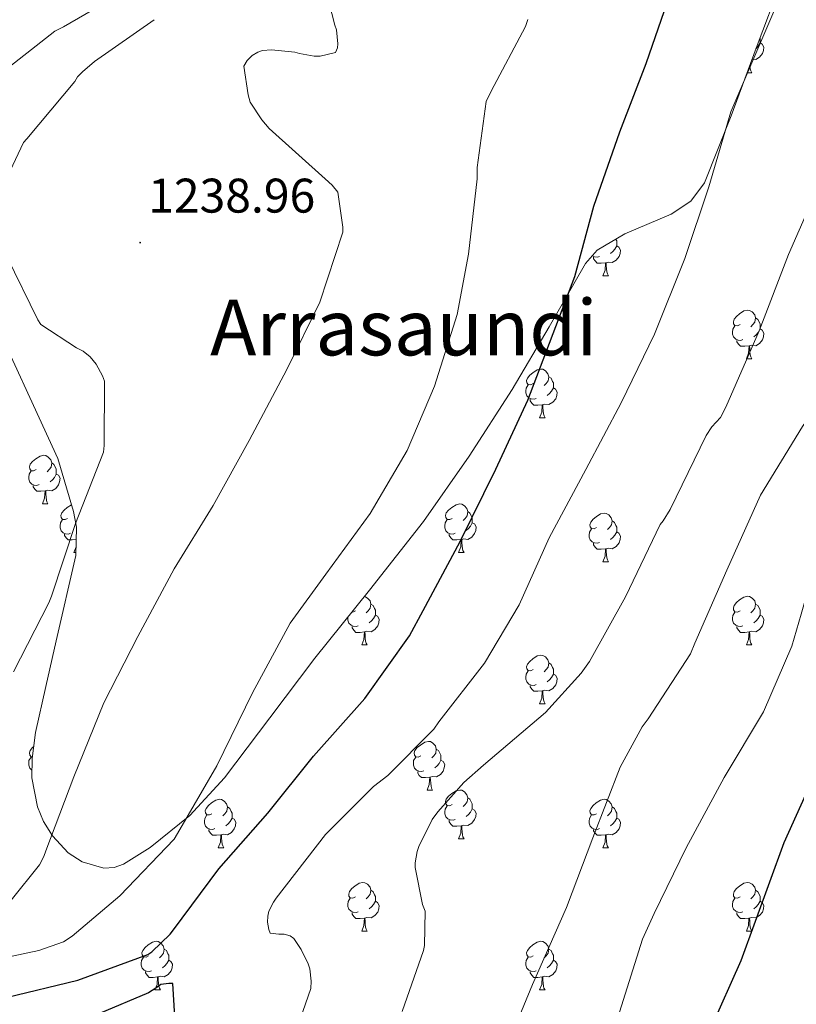
# Model space of a CAD drawing. Units: metres. Extents: x 585893 to 590386, y 4744769 to 4747796.
# Drawn here: x 588213 to 588373, y 4745976 to 4746179 of the extents above; entities that cross this region are included whole.
import ezdxf
from ezdxf.enums import TextEntityAlignment as Align

# ---------------------------------------------------------------- set-up
doc = ezdxf.new("R2010")
doc.units = ezdxf.units.M
doc.header["$MEASUREMENT"] = 0
for name, color, linetype, lineweight in [('Carátula', 7, 'Continuous', 5), ('Level 35', 92, 'Continuous', 0), ('Level 36', 19, 'Continuous', 40), ('Level 4', 36, 'Continuous', 30), ('Level 41', 19, 'Continuous', 0), ('Level 45', 19, 'Continuous', 0), ('Level 5', 36, 'Continuous', 0), ('Level 7', 19, 'Continuous', 0)]:
    doc.layers.add(name, color=color, linetype=linetype, lineweight=lineweight)
doc.styles.add('Arial', font='ARIAL.TTF', dxfattribs={"height": 0.2})

# ---------------------------------------------------------------- blocks, each defined once
blk = doc.blocks.new('5PATER')
at = {"layer": 'Carátula', "linetype": 'Continuous', "lineweight": 5}
h = blk.add_hatch(color=250, dxfattribs=at)
edge = h.paths.add_edge_path()
edge.add_ellipse((0, 0), major_axis=(-1.33, -1.34), ratio=0.999422, start_angle=0, end_angle=360)

msp = doc.modelspace()

# ---------------------------------------------------------------- linework, layer by layer
at = {"layer": 'Level 35', "color": 92, "linetype": 'Continuous', "lineweight": 0, "ltscale": 0.5}
for points in [[(588220.82, 4746088.51, 1240.72), (588224.02, 4746077.54, 1240.02), (588224.65, 4746074.29, 1239.86), (588224.52, 4746068.49, 1239.74), (588220.44, 4746050.91, 1239.7), (588218.33, 4746041.44, 1239.35), (588216.21, 4746031.97, 1238.68), (588215.49, 4746026.65, 1238.08), (588215.45, 4746022.65, 1237.55), (588216.59, 4746016.65, 1236.64), (588217.85, 4746013.65, 1236.16), (588219.67, 4746010.66, 1235.67), (588222.93, 4746007.21, 1234.96), (588225.81, 4746005.35, 1234.38), (588230.3, 4746004.03, 1233.5), (588232.42, 4746004.14, 1233.09), (588234.33, 4746004.83, 1232.72), (588239.82, 4746008.31, 1231.8), (588247.99, 4746014.87, 1230.84), (588255.19, 4746022.63, 1230.36), (588264.51, 4746035.02, 1230.43), (588273.81, 4746047.33, 1230.48), (588285.07, 4746061.36, 1229.93), (588296.21, 4746075.49, 1229.08), (588305.6, 4746088.94, 1227.8), (588314.52, 4746102.69, 1226.52), (588322.11, 4746115.66, 1225.99), (588329.62, 4746128.67, 1225.43), (588332.04, 4746131.4, 1225.15), (588337.75, 4746134.79, 1224.53), (588347.32, 4746138.87, 1223.51), (588351.35, 4746141.54, 1223.04), (588354.13, 4746145.31, 1222.68), (588359.69, 4746159.12, 1221.86), (588364.82, 4746173.09, 1221.08), (588370.09, 4746187.17, 1219.9)], [(588206.1, 4746120.35, 1244.56), (588220.82, 4746088.51, 1240.72)]]:
    msp.add_polyline3d(points, dxfattribs=at)
at = {"layer": 'Level 36', "color": 92, "linetype": 'Continuous', "lineweight": 0}
for points in [[(588365.63, 4746174.18, 0.01), (588366.08, 4746173.93, 0.01), (588366.43, 4746173.31, 0.01), (588366.32, 4746172.59, 0.01), (588366.11, 4746171.95, 0.01), (588365.52, 4746171.21, 0.01), (588364.73, 4746170.73, 0.01), (588363.99, 4746170.82, 0.01)], [(588365.62, 4746175.21, 0.01), (588365.63, 4746175.18, 0.01), (588365.63, 4746174.6, 0.01), (588365.63, 4746174.18, 0.01), (588365.26, 4746173.49, 0.01), (588364.84, 4746173.01, 0.01), (588364.77, 4746172.95, 0.01)], [(588363.51, 4746169.52, 0.01), (588363.52, 4746169.43, 0.01), (588363.59, 4746168.82, 0.01), (588363.7, 4746168.42, 0.01), (588363.92, 4746168.02, 0.01)], [(588362.96, 4746168.02, 0.01), (588363.92, 4746168.02, 0.01)], [(588335.88, 4746133.68, 0.01), (588335.89, 4746133.65, 0.01), (588336.05, 4746133.33, 0.01), (588336.05, 4746132.75, 0.01), (588336.05, 4746132.33, 0.01), (588335.68, 4746131.64, 0.01), (588335.26, 4746131.16, 0.01), (588334.78, 4746130.74, 0.01)], [(588336.05, 4746132.33, 0.01), (588336.51, 4746132.08, 0.01), (588336.85, 4746131.46, 0.01), (588336.74, 4746130.74, 0.01), (588336.53, 4746130.1, 0.01), (588335.95, 4746129.36, 0.01), (588335.15, 4746128.88, 0.01), (588334.3, 4746128.98, 0.01), (588333.87, 4746128.85, 0.01)], [(588332.5, 4746130.15, 0.01), (588332.08, 4746129.99, 0.01), (588331.49, 4746130.05, 0.01), (588331.03, 4746130.25, 0.01)], [(588333.76, 4746128.85, 0.01), (588332.87, 4746128.77, 0.01), (588332.03, 4746128.77, 0.01), (588331.6, 4746129.2, 0.01), (588331.28, 4746129.67, 0.01), (588331.28, 4746129.99, 0.01)], [(588333.22, 4746126.17, 0.01), (588333.65, 4746127.33, 0.01), (588333.76, 4746128.85, 0.01), (588333.87, 4746128.85, 0.01), (588333.91, 4746128.27, 0.01), (588333.94, 4746127.58, 0.01), (588334.01, 4746126.97, 0.01), (588334.13, 4746126.57, 0.01), (588334.34, 4746126.17, 0.01)], [(588333.22, 4746126.17, 0.01), (588334.34, 4746126.17, 0.01)], [(588361.49, 4746116.08, 0.01), (588360.96, 4746115.82, 0.01), (588360.43, 4746115.87, 0.01), (588360.17, 4746116.24, 0.01), (588360.11, 4746116.67, 0.01), (588360.27, 4746117.19, 0.01), (588360.75, 4746117.78, 0.01), (588361.39, 4746118.31, 0.01), (588362.29, 4746118.9, 0.01), (588363.03, 4746119.06, 0.01), (588363.46, 4746119, 0.01), (588363.99, 4746118.69, 0.01), (588364.52, 4746118.1, 0.01), (588364.68, 4746117.46, 0.01), (588364.57, 4746116.61, 0.01), (588364.14, 4746116.08, 0.01), (588363.72, 4746115.66, 0.01)], [(588364.68, 4746117.46, 0.01), (588365.15, 4746117.15, 0.01), (588365.47, 4746116.51, 0.01), (588365.63, 4746116.19, 0.01), (588365.63, 4746115.61, 0.01), (588365.63, 4746115.18, 0.01), (588365.26, 4746114.49, 0.01), (588364.84, 4746114.01, 0.01), (588364.36, 4746113.59, 0.01)], [(588362.08, 4746113, 0.01), (588361.65, 4746112.84, 0.01), (588361.07, 4746112.9, 0.01), (588360.59, 4746113.11, 0.01), (588360.17, 4746113.54, 0.01), (588359.95, 4746114.12, 0.01), (588359.95, 4746114.54, 0.01), (588360.01, 4746115.13, 0.01), (588360.43, 4746115.82, 0.01)], [(588365.63, 4746115.18, 0.01), (588366.08, 4746114.93, 0.01), (588366.43, 4746114.32, 0.01), (588366.32, 4746113.59, 0.01), (588366.11, 4746112.95, 0.01), (588365.52, 4746112.21, 0.01), (588364.73, 4746111.73, 0.01), (588363.88, 4746111.84, 0.01), (588363.45, 4746111.71, 0.01)], [(588363.34, 4746111.71, 0.01), (588362.45, 4746111.62, 0.01), (588361.6, 4746111.62, 0.01), (588361.18, 4746112.05, 0.01), (588360.86, 4746112.53, 0.01), (588360.86, 4746112.84, 0.01)], [(588362.79, 4746109.02, 0.01), (588363.23, 4746110.18, 0.01), (588363.34, 4746111.71, 0.01), (588363.45, 4746111.71, 0.01), (588363.48, 4746111.12, 0.01), (588363.52, 4746110.44, 0.01), (588363.59, 4746109.82, 0.01), (588363.7, 4746109.42, 0.01), (588363.92, 4746109.02, 0.01)], [(588362.79, 4746109.02, 0.01), (588363.92, 4746109.02, 0.01)], [(588318.86, 4746103.95, 0.01), (588318.33, 4746103.68, 0.01), (588317.8, 4746103.73, 0.01), (588317.53, 4746104.11, 0.01), (588317.48, 4746104.53, 0.01), (588317.64, 4746105.05, 0.01), (588318.12, 4746105.65, 0.01), (588318.75, 4746106.17, 0.01), (588319.65, 4746106.76, 0.01), (588320.4, 4746106.92, 0.01), (588320.82, 4746106.87, 0.01), (588321.35, 4746106.55, 0.01), (588321.88, 4746105.97, 0.01), (588322.04, 4746105.33, 0.01), (588321.93, 4746104.47, 0.01), (588321.51, 4746103.95, 0.01), (588321.09, 4746103.52, 0.01)], [(588322.04, 4746105.33, 0.01), (588322.52, 4746105.01, 0.01), (588322.83, 4746104.37, 0.01), (588322.99, 4746104.05, 0.01), (588322.99, 4746103.47, 0.01), (588322.99, 4746103.05, 0.01), (588322.62, 4746102.35, 0.01), (588322.2, 4746101.87, 0.01), (588321.72, 4746101.45, 0.01)], [(588319.44, 4746100.87, 0.01), (588319.02, 4746100.71, 0.01), (588318.43, 4746100.77, 0.01), (588317.96, 4746100.97, 0.01), (588317.53, 4746101.4, 0.01), (588317.32, 4746101.99, 0.01), (588317.32, 4746102.41, 0.01), (588317.37, 4746102.99, 0.01), (588317.8, 4746103.68, 0.01)], [(588322.99, 4746103.05, 0.01), (588323.45, 4746102.79, 0.01), (588323.79, 4746102.18, 0.01), (588323.68, 4746101.45, 0.01), (588323.47, 4746100.81, 0.01), (588322.89, 4746100.07, 0.01), (588322.09, 4746099.59, 0.01), (588321.24, 4746099.7, 0.01), (588320.81, 4746099.57, 0.01)], [(588320.7, 4746099.57, 0.01), (588319.81, 4746099.49, 0.01), (588318.97, 4746099.49, 0.01), (588318.54, 4746099.91, 0.01), (588318.22, 4746100.39, 0.01), (588318.22, 4746100.71, 0.01)], [(588320.16, 4746096.89, 0.01), (588320.59, 4746098.05, 0.01), (588320.7, 4746099.57, 0.01), (588320.81, 4746099.57, 0.01), (588320.85, 4746098.99, 0.01), (588320.88, 4746098.3, 0.01), (588320.95, 4746097.69, 0.01), (588321.07, 4746097.29, 0.01), (588321.28, 4746096.89, 0.01)], [(588320.16, 4746096.89, 0.01), (588321.28, 4746096.89, 0.01)], [(588216.34, 4746086.18, 0.01), (588215.81, 4746085.91, 0.01), (588215.28, 4746085.97, 0.01), (588215.02, 4746086.34, 0.01), (588214.96, 4746086.76, 0.01), (588215.12, 4746087.28, 0.01), (588215.6, 4746087.88, 0.01), (588216.24, 4746088.41, 0.01), (588217.14, 4746088.99, 0.01), (588217.88, 4746089.15, 0.01), (588218.31, 4746089.1, 0.01), (588218.84, 4746088.78, 0.01), (588219.37, 4746088.2, 0.01), (588219.53, 4746087.56, 0.01), (588219.42, 4746086.71, 0.01), (588218.99, 4746086.18, 0.01), (588218.57, 4746085.75, 0.01)], [(588219.53, 4746087.56, 0.01), (588220, 4746087.24, 0.01), (588220.32, 4746086.6, 0.01), (588220.48, 4746086.28, 0.01), (588220.48, 4746085.7, 0.01), (588220.48, 4746085.28, 0.01), (588220.11, 4746084.59, 0.01), (588219.69, 4746084.11, 0.01), (588219.21, 4746083.69, 0.01)], [(588216.93, 4746083.1, 0.01), (588216.5, 4746082.94, 0.01), (588215.92, 4746083, 0.01), (588215.44, 4746083.21, 0.01), (588215.02, 4746083.63, 0.01), (588214.8, 4746084.22, 0.01), (588214.8, 4746084.64, 0.01), (588214.86, 4746085.22, 0.01), (588215.28, 4746085.91, 0.01)], [(588220.48, 4746085.28, 0.01), (588220.93, 4746085.03, 0.01), (588221.28, 4746084.41, 0.01), (588221.17, 4746083.69, 0.01), (588220.96, 4746083.05, 0.01), (588220.37, 4746082.31, 0.01), (588219.58, 4746081.83, 0.01), (588218.73, 4746081.93, 0.01), (588218.3, 4746081.8, 0.01)], [(588218.19, 4746081.8, 0.01), (588217.3, 4746081.72, 0.01), (588216.45, 4746081.72, 0.01), (588216.03, 4746082.15, 0.01), (588215.71, 4746082.62, 0.01), (588215.71, 4746082.94, 0.01)], [(588217.64, 4746079.12, 0.01), (588218.08, 4746080.28, 0.01), (588218.19, 4746081.8, 0.01), (588218.3, 4746081.8, 0.01), (588218.33, 4746081.22, 0.01), (588218.37, 4746080.53, 0.01), (588218.44, 4746079.92, 0.01), (588218.55, 4746079.52, 0.01), (588218.77, 4746079.12, 0.01)], [(588217.64, 4746079.12, 0.01), (588218.77, 4746079.12, 0.01)], [(588222.82, 4746076.14, 0.01), (588222.29, 4746075.88, 0.01), (588221.76, 4746075.93, 0.01), (588221.49, 4746076.3, 0.01), (588221.44, 4746076.73, 0.01), (588221.6, 4746077.25, 0.01), (588222.08, 4746077.84, 0.01), (588222.71, 4746078.37, 0.01), (588223.61, 4746078.96, 0.01)], [(588302.14, 4746076.14, 0.01), (588301.61, 4746075.88, 0.01), (588301.08, 4746075.93, 0.01), (588300.82, 4746076.3, 0.01), (588300.76, 4746076.73, 0.01), (588300.92, 4746077.25, 0.01), (588301.4, 4746077.84, 0.01), (588302.04, 4746078.37, 0.01), (588302.94, 4746078.96, 0.01), (588303.68, 4746079.12, 0.01), (588304.11, 4746079.06, 0.01), (588304.64, 4746078.75, 0.01), (588305.17, 4746078.16, 0.01), (588305.33, 4746077.52, 0.01), (588305.22, 4746076.67, 0.01), (588304.79, 4746076.14, 0.01), (588304.37, 4746075.72, 0.01)], [(588223.4, 4746073.06, 0.01), (588222.98, 4746072.9, 0.01), (588222.39, 4746072.96, 0.01), (588221.92, 4746073.17, 0.01), (588221.49, 4746073.6, 0.01), (588221.28, 4746074.18, 0.01), (588221.28, 4746074.6, 0.01), (588221.33, 4746075.19, 0.01), (588221.76, 4746075.88, 0.01)], [(588302.73, 4746073.06, 0.01), (588302.3, 4746072.9, 0.01), (588301.72, 4746072.96, 0.01), (588301.24, 4746073.17, 0.01), (588300.82, 4746073.6, 0.01), (588300.6, 4746074.18, 0.01), (588300.6, 4746074.6, 0.01), (588300.66, 4746075.19, 0.01), (588301.08, 4746075.88, 0.01)], [(588305.33, 4746077.52, 0.01), (588305.8, 4746077.21, 0.01), (588306.12, 4746076.57, 0.01), (588306.28, 4746076.25, 0.01), (588306.28, 4746075.67, 0.01), (588306.28, 4746075.24, 0.01), (588305.91, 4746074.55, 0.01), (588305.49, 4746074.07, 0.01), (588305.01, 4746073.65, 0.01)], [(588331.91, 4746074.24, 0.01), (588331.39, 4746073.97, 0.01), (588330.85, 4746074.03, 0.01), (588330.59, 4746074.4, 0.01), (588330.53, 4746074.82, 0.01), (588330.69, 4746075.34, 0.01), (588331.17, 4746075.94, 0.01), (588331.81, 4746076.47, 0.01), (588332.71, 4746077.05, 0.01), (588333.45, 4746077.21, 0.01), (588333.88, 4746077.16, 0.01), (588334.41, 4746076.84, 0.01), (588334.94, 4746076.26, 0.01), (588335.1, 4746075.62, 0.01), (588334.99, 4746074.77, 0.01), (588334.57, 4746074.24, 0.01), (588334.15, 4746073.81, 0.01)], [(588306.28, 4746075.24, 0.01), (588306.73, 4746074.99, 0.01), (588307.08, 4746074.38, 0.01), (588306.97, 4746073.65, 0.01), (588306.76, 4746073.01, 0.01), (588306.17, 4746072.27, 0.01), (588305.38, 4746071.79, 0.01), (588304.53, 4746071.9, 0.01), (588304.1, 4746071.77, 0.01)], [(588332.5, 4746071.16, 0.01), (588332.07, 4746071, 0.01), (588331.49, 4746071.06, 0.01), (588331.01, 4746071.27, 0.01), (588330.59, 4746071.69, 0.01), (588330.37, 4746072.28, 0.01), (588330.37, 4746072.7, 0.01), (588330.43, 4746073.28, 0.01), (588330.85, 4746073.97, 0.01)], [(588335.1, 4746075.62, 0.01), (588335.57, 4746075.3, 0.01), (588335.89, 4746074.66, 0.01), (588336.05, 4746074.34, 0.01), (588336.05, 4746073.76, 0.01), (588336.05, 4746073.34, 0.01), (588335.68, 4746072.65, 0.01), (588335.26, 4746072.17, 0.01), (588334.78, 4746071.75, 0.01)], [(588224.59, 4746071.76, 0.01), (588223.77, 4746071.68, 0.01), (588222.93, 4746071.68, 0.01), (588222.5, 4746072.11, 0.01), (588222.18, 4746072.59, 0.01), (588222.18, 4746072.9, 0.01)], [(588303.99, 4746071.77, 0.01), (588303.1, 4746071.68, 0.01), (588302.25, 4746071.68, 0.01), (588301.83, 4746072.11, 0.01), (588301.51, 4746072.59, 0.01), (588301.51, 4746072.9, 0.01)], [(588303.44, 4746069.08, 0.01), (588303.88, 4746070.24, 0.01), (588303.99, 4746071.77, 0.01), (588304.1, 4746071.77, 0.01), (588304.13, 4746071.18, 0.01), (588304.17, 4746070.5, 0.01), (588304.24, 4746069.88, 0.01), (588304.35, 4746069.48, 0.01), (588304.57, 4746069.08, 0.01)], [(588336.05, 4746073.34, 0.01), (588336.51, 4746073.09, 0.01), (588336.85, 4746072.47, 0.01), (588336.74, 4746071.75, 0.01), (588336.53, 4746071.11, 0.01), (588335.95, 4746070.37, 0.01), (588335.15, 4746069.89, 0.01), (588334.3, 4746069.99, 0.01), (588333.87, 4746069.86, 0.01)], [(588224.12, 4746069.08, 0.01), (588224.55, 4746070.24, 0.01), (588224.57, 4746070.46, 0.01)], [(588333.76, 4746069.86, 0.01), (588332.87, 4746069.78, 0.01), (588332.03, 4746069.78, 0.01), (588331.6, 4746070.21, 0.01), (588331.28, 4746070.68, 0.01), (588331.28, 4746071, 0.01)], [(588333.21, 4746067.18, 0.01), (588333.65, 4746068.34, 0.01), (588333.76, 4746069.86, 0.01), (588333.87, 4746069.86, 0.01), (588333.91, 4746069.28, 0.01), (588333.94, 4746068.59, 0.01), (588334.01, 4746067.98, 0.01), (588334.13, 4746067.58, 0.01), (588334.34, 4746067.18, 0.01)], [(588224.12, 4746069.08, 0.01), (588224.54, 4746069.08, 0.01)], [(588303.44, 4746069.08, 0.01), (588304.57, 4746069.08, 0.01)], [(588333.21, 4746067.18, 0.01), (588334.34, 4746067.18, 0.01)], [(588284, 4746060.03, 0.01), (588284.13, 4746060.01, 0.01), (588284.66, 4746059.7, 0.01), (588285.19, 4746059.11, 0.01), (588285.35, 4746058.47, 0.01), (588285.24, 4746057.62, 0.01), (588284.81, 4746057.09, 0.01), (588284.39, 4746056.67, 0.01)], [(588361.49, 4746057.09, 0.01), (588360.96, 4746056.83, 0.01), (588360.43, 4746056.88, 0.01), (588360.17, 4746057.25, 0.01), (588360.11, 4746057.68, 0.01), (588360.27, 4746058.2, 0.01), (588360.75, 4746058.79, 0.01), (588361.39, 4746059.32, 0.01), (588362.29, 4746059.91, 0.01), (588363.03, 4746060.07, 0.01), (588363.46, 4746060.01, 0.01), (588363.99, 4746059.7, 0.01), (588364.52, 4746059.11, 0.01), (588364.68, 4746058.47, 0.01), (588364.57, 4746057.62, 0.01), (588364.14, 4746057.09, 0.01), (588363.72, 4746056.67, 0.01)], [(588285.35, 4746058.47, 0.01), (588285.83, 4746058.16, 0.01), (588286.14, 4746057.52, 0.01), (588286.3, 4746057.2, 0.01), (588286.3, 4746056.62, 0.01), (588286.3, 4746056.19, 0.01), (588285.93, 4746055.5, 0.01), (588285.51, 4746055.02, 0.01), (588285.03, 4746054.6, 0.01)], [(588364.68, 4746058.47, 0.01), (588365.15, 4746058.16, 0.01), (588365.47, 4746057.52, 0.01), (588365.63, 4746057.2, 0.01), (588365.63, 4746056.62, 0.01), (588365.63, 4746056.19, 0.01), (588365.26, 4746055.5, 0.01), (588364.84, 4746055.02, 0.01), (588364.36, 4746054.6, 0.01)], [(588282.75, 4746054.01, 0.01), (588282.33, 4746053.85, 0.01), (588281.74, 4746053.91, 0.01), (588281.27, 4746054.12, 0.01), (588280.84, 4746054.55, 0.01), (588280.63, 4746055.13, 0.01), (588280.63, 4746055.55, 0.01), (588280.65, 4746055.86, 0.01)], [(588282.17, 4746057.09, 0.01), (588281.63, 4746056.83, 0.01), (588281.45, 4746056.85, 0.01)], [(588286.3, 4746056.19, 0.01), (588286.75, 4746055.94, 0.01), (588287.1, 4746055.33, 0.01), (588286.99, 4746054.6, 0.01), (588286.78, 4746053.96, 0.01), (588286.19, 4746053.22, 0.01), (588285.4, 4746052.74, 0.01), (588284.55, 4746052.85, 0.01), (588284.12, 4746052.72, 0.01)], [(588362.08, 4746054.01, 0.01), (588361.65, 4746053.85, 0.01), (588361.07, 4746053.91, 0.01), (588360.59, 4746054.12, 0.01), (588360.17, 4746054.55, 0.01), (588359.95, 4746055.13, 0.01), (588359.95, 4746055.55, 0.01), (588360.01, 4746056.14, 0.01), (588360.43, 4746056.83, 0.01)], [(588365.63, 4746056.19, 0.01), (588366.08, 4746055.94, 0.01), (588366.43, 4746055.33, 0.01), (588366.32, 4746054.6, 0.01), (588366.11, 4746053.96, 0.01), (588365.52, 4746053.22, 0.01), (588364.73, 4746052.74, 0.01), (588363.88, 4746052.85, 0.01), (588363.45, 4746052.72, 0.01)], [(588284.01, 4746052.72, 0.01), (588283.12, 4746052.63, 0.01), (588282.27, 4746052.63, 0.01), (588281.85, 4746053.06, 0.01), (588281.53, 4746053.54, 0.01), (588281.53, 4746053.85, 0.01)], [(588363.34, 4746052.72, 0.01), (588362.45, 4746052.63, 0.01), (588361.6, 4746052.63, 0.01), (588361.18, 4746053.06, 0.01), (588360.86, 4746053.54, 0.01), (588360.86, 4746053.85, 0.01)], [(588283.47, 4746050.03, 0.01), (588283.9, 4746051.19, 0.01), (588284.01, 4746052.72, 0.01), (588284.12, 4746052.72, 0.01), (588284.15, 4746052.13, 0.01), (588284.19, 4746051.45, 0.01), (588284.26, 4746050.83, 0.01), (588284.37, 4746050.43, 0.01), (588284.59, 4746050.03, 0.01)], [(588362.79, 4746050.03, 0.01), (588363.23, 4746051.19, 0.01), (588363.34, 4746052.72, 0.01), (588363.45, 4746052.72, 0.01), (588363.48, 4746052.13, 0.01), (588363.52, 4746051.45, 0.01), (588363.59, 4746050.83, 0.01), (588363.7, 4746050.43, 0.01), (588363.92, 4746050.03, 0.01)], [(588283.47, 4746050.03, 0.01), (588284.59, 4746050.03, 0.01)], [(588362.79, 4746050.03, 0.01), (588363.92, 4746050.03, 0.01)], [(588318.85, 4746044.95, 0.01), (588318.33, 4746044.69, 0.01), (588317.79, 4746044.74, 0.01), (588317.53, 4746045.11, 0.01), (588317.47, 4746045.54, 0.01), (588317.63, 4746046.06, 0.01), (588318.11, 4746046.65, 0.01), (588318.75, 4746047.18, 0.01), (588319.65, 4746047.77, 0.01), (588320.39, 4746047.93, 0.01), (588320.82, 4746047.87, 0.01), (588321.35, 4746047.56, 0.01), (588321.88, 4746046.97, 0.01), (588322.04, 4746046.33, 0.01), (588321.93, 4746045.48, 0.01), (588321.51, 4746044.95, 0.01), (588321.09, 4746044.53, 0.01)], [(588322.04, 4746046.33, 0.01), (588322.51, 4746046.02, 0.01), (588322.83, 4746045.38, 0.01), (588322.99, 4746045.06, 0.01), (588322.99, 4746044.48, 0.01), (588322.99, 4746044.05, 0.01), (588322.62, 4746043.36, 0.01), (588322.2, 4746042.88, 0.01), (588321.72, 4746042.46, 0.01)], [(588319.44, 4746041.87, 0.01), (588319.01, 4746041.71, 0.01), (588318.43, 4746041.77, 0.01), (588317.95, 4746041.98, 0.01), (588317.53, 4746042.41, 0.01), (588317.31, 4746042.99, 0.01), (588317.31, 4746043.41, 0.01), (588317.37, 4746044, 0.01), (588317.79, 4746044.69, 0.01)], [(588322.99, 4746044.05, 0.01), (588323.45, 4746043.8, 0.01), (588323.79, 4746043.19, 0.01), (588323.68, 4746042.46, 0.01), (588323.47, 4746041.82, 0.01), (588322.89, 4746041.08, 0.01), (588322.09, 4746040.6, 0.01), (588321.24, 4746040.71, 0.01), (588320.81, 4746040.58, 0.01)], [(588320.7, 4746040.58, 0.01), (588319.81, 4746040.49, 0.01), (588318.97, 4746040.49, 0.01), (588318.54, 4746040.92, 0.01), (588318.22, 4746041.4, 0.01), (588318.22, 4746041.71, 0.01)], [(588320.15, 4746037.89, 0.01), (588320.59, 4746039.05, 0.01), (588320.7, 4746040.58, 0.01), (588320.81, 4746040.58, 0.01), (588320.85, 4746039.99, 0.01), (588320.88, 4746039.31, 0.01), (588320.95, 4746038.69, 0.01), (588321.07, 4746038.29, 0.01), (588321.28, 4746037.89, 0.01)], [(588320.15, 4746037.89, 0.01), (588321.28, 4746037.89, 0.01)], [(588295.67, 4746027.19, 0.01), (588295.14, 4746026.92, 0.01), (588294.61, 4746026.97, 0.01), (588294.34, 4746027.35, 0.01), (588294.29, 4746027.77, 0.01), (588294.45, 4746028.29, 0.01), (588294.93, 4746028.89, 0.01), (588295.56, 4746029.41, 0.01), (588296.46, 4746030, 0.01), (588297.21, 4746030.16, 0.01), (588297.63, 4746030.11, 0.01), (588298.16, 4746029.79, 0.01), (588298.69, 4746029.21, 0.01), (588298.85, 4746028.57, 0.01), (588298.74, 4746027.71, 0.01), (588298.32, 4746027.19, 0.01), (588297.9, 4746026.76, 0.01)], [(588215.53, 4746026.95, 0.01), (588215.28, 4746026.98, 0.01), (588215.01, 4746027.35, 0.01), (588214.96, 4746027.77, 0.01), (588215.12, 4746028.29, 0.01), (588215.6, 4746028.89, 0.01), (588215.82, 4746029.07, 0.01)], [(588298.85, 4746028.57, 0.01), (588299.33, 4746028.25, 0.01), (588299.64, 4746027.61, 0.01), (588299.8, 4746027.29, 0.01), (588299.8, 4746026.71, 0.01), (588299.8, 4746026.29, 0.01), (588299.43, 4746025.59, 0.01), (588299.01, 4746025.11, 0.01), (588298.53, 4746024.69, 0.01)], [(588215.47, 4746024.2, 0.01), (588215.44, 4746024.22, 0.01), (588215.01, 4746024.64, 0.01), (588214.8, 4746025.23, 0.01), (588214.8, 4746025.65, 0.01), (588214.85, 4746026.23, 0.01), (588215.28, 4746026.92, 0.01)], [(588296.25, 4746024.11, 0.01), (588295.83, 4746023.95, 0.01), (588295.24, 4746024.01, 0.01), (588294.77, 4746024.21, 0.01), (588294.34, 4746024.64, 0.01), (588294.13, 4746025.23, 0.01), (588294.13, 4746025.65, 0.01), (588294.18, 4746026.23, 0.01), (588294.61, 4746026.92, 0.01)], [(588299.8, 4746026.29, 0.01), (588300.26, 4746026.03, 0.01), (588300.6, 4746025.42, 0.01), (588300.49, 4746024.69, 0.01), (588300.28, 4746024.05, 0.01), (588299.7, 4746023.31, 0.01), (588298.9, 4746022.83, 0.01), (588298.05, 4746022.94, 0.01), (588297.62, 4746022.81, 0.01)], [(588297.51, 4746022.81, 0.01), (588296.62, 4746022.73, 0.01), (588295.78, 4746022.73, 0.01), (588295.35, 4746023.15, 0.01), (588295.03, 4746023.63, 0.01), (588295.03, 4746023.95, 0.01)], [(588296.97, 4746020.13, 0.01), (588297.4, 4746021.29, 0.01), (588297.51, 4746022.81, 0.01), (588297.62, 4746022.81, 0.01), (588297.66, 4746022.23, 0.01), (588297.69, 4746021.54, 0.01), (588297.76, 4746020.93, 0.01), (588297.88, 4746020.53, 0.01), (588298.09, 4746020.13, 0.01)], [(588296.97, 4746020.13, 0.01), (588298.09, 4746020.13, 0.01)], [(588302.14, 4746017.15, 0.01), (588301.61, 4746016.89, 0.01), (588301.08, 4746016.94, 0.01), (588300.82, 4746017.31, 0.01), (588300.76, 4746017.73, 0.01), (588300.92, 4746018.25, 0.01), (588301.4, 4746018.85, 0.01), (588302.04, 4746019.38, 0.01), (588302.94, 4746019.97, 0.01), (588303.68, 4746020.13, 0.01), (588304.11, 4746020.07, 0.01), (588304.64, 4746019.75, 0.01), (588305.17, 4746019.17, 0.01), (588305.33, 4746018.53, 0.01), (588305.22, 4746017.68, 0.01), (588304.79, 4746017.15, 0.01), (588304.37, 4746016.73, 0.01)], [(588252.59, 4746015.25, 0.01), (588252.06, 4746014.98, 0.01), (588251.53, 4746015.04, 0.01), (588251.26, 4746015.41, 0.01), (588251.21, 4746015.83, 0.01), (588251.37, 4746016.35, 0.01), (588251.85, 4746016.95, 0.01), (588252.48, 4746017.48, 0.01), (588253.38, 4746018.06, 0.01), (588254.13, 4746018.22, 0.01), (588254.55, 4746018.17, 0.01), (588255.08, 4746017.85, 0.01), (588255.61, 4746017.27, 0.01), (588255.77, 4746016.63, 0.01), (588255.66, 4746015.78, 0.01), (588255.24, 4746015.25, 0.01), (588254.82, 4746014.82, 0.01)], [(588305.33, 4746018.53, 0.01), (588305.8, 4746018.21, 0.01), (588306.12, 4746017.57, 0.01), (588306.28, 4746017.25, 0.01), (588306.28, 4746016.67, 0.01), (588306.28, 4746016.25, 0.01), (588305.91, 4746015.56, 0.01), (588305.49, 4746015.08, 0.01), (588305.01, 4746014.66, 0.01)], [(588331.91, 4746015.25, 0.01), (588331.38, 4746014.98, 0.01), (588330.85, 4746015.03, 0.01), (588330.59, 4746015.41, 0.01), (588330.53, 4746015.83, 0.01), (588330.69, 4746016.35, 0.01), (588331.17, 4746016.95, 0.01), (588331.81, 4746017.47, 0.01), (588332.71, 4746018.06, 0.01), (588333.45, 4746018.22, 0.01), (588333.88, 4746018.17, 0.01), (588334.41, 4746017.85, 0.01), (588334.94, 4746017.27, 0.01), (588335.1, 4746016.63, 0.01), (588334.99, 4746015.77, 0.01), (588334.56, 4746015.25, 0.01), (588334.14, 4746014.82, 0.01)], [(588253.17, 4746012.17, 0.01), (588252.75, 4746012.01, 0.01), (588252.16, 4746012.07, 0.01), (588251.69, 4746012.28, 0.01), (588251.26, 4746012.7, 0.01), (588251.05, 4746013.29, 0.01), (588251.05, 4746013.71, 0.01), (588251.1, 4746014.29, 0.01), (588251.53, 4746014.98, 0.01)], [(588255.77, 4746016.63, 0.01), (588256.25, 4746016.31, 0.01), (588256.56, 4746015.67, 0.01), (588256.72, 4746015.35, 0.01), (588256.72, 4746014.77, 0.01), (588256.72, 4746014.35, 0.01), (588256.35, 4746013.66, 0.01), (588255.93, 4746013.18, 0.01), (588255.45, 4746012.76, 0.01)], [(588302.73, 4746014.07, 0.01), (588302.3, 4746013.91, 0.01), (588301.72, 4746013.97, 0.01), (588301.24, 4746014.18, 0.01), (588300.82, 4746014.61, 0.01), (588300.6, 4746015.19, 0.01), (588300.6, 4746015.61, 0.01), (588300.66, 4746016.19, 0.01), (588301.08, 4746016.89, 0.01)], [(588306.28, 4746016.25, 0.01), (588306.73, 4746016, 0.01), (588307.08, 4746015.39, 0.01), (588306.97, 4746014.66, 0.01), (588306.76, 4746014.02, 0.01), (588306.17, 4746013.28, 0.01), (588305.38, 4746012.8, 0.01), (588304.53, 4746012.91, 0.01), (588304.1, 4746012.77, 0.01)], [(588332.5, 4746012.17, 0.01), (588332.07, 4746012.01, 0.01), (588331.49, 4746012.07, 0.01), (588331.01, 4746012.27, 0.01), (588330.59, 4746012.7, 0.01), (588330.37, 4746013.29, 0.01), (588330.37, 4746013.71, 0.01), (588330.43, 4746014.29, 0.01), (588330.85, 4746014.98, 0.01)], [(588335.1, 4746016.63, 0.01), (588335.57, 4746016.31, 0.01), (588335.89, 4746015.67, 0.01), (588336.05, 4746015.35, 0.01), (588336.05, 4746014.77, 0.01), (588336.05, 4746014.35, 0.01), (588335.68, 4746013.65, 0.01), (588335.26, 4746013.17, 0.01), (588334.78, 4746012.75, 0.01)], [(588256.72, 4746014.35, 0.01), (588257.18, 4746014.1, 0.01), (588257.52, 4746013.48, 0.01), (588257.41, 4746012.76, 0.01), (588257.2, 4746012.12, 0.01), (588256.62, 4746011.38, 0.01), (588255.82, 4746010.9, 0.01), (588254.97, 4746011, 0.01), (588254.54, 4746010.87, 0.01)], [(588303.99, 4746012.77, 0.01), (588303.1, 4746012.69, 0.01), (588302.25, 4746012.69, 0.01), (588301.83, 4746013.12, 0.01), (588301.51, 4746013.59, 0.01), (588301.51, 4746013.91, 0.01)], [(588336.05, 4746014.35, 0.01), (588336.5, 4746014.09, 0.01), (588336.85, 4746013.48, 0.01), (588336.74, 4746012.75, 0.01), (588336.53, 4746012.11, 0.01), (588335.94, 4746011.37, 0.01), (588335.15, 4746010.89, 0.01), (588334.3, 4746011, 0.01), (588333.87, 4746010.87, 0.01)], [(588254.43, 4746010.87, 0.01), (588253.54, 4746010.79, 0.01), (588252.7, 4746010.79, 0.01), (588252.27, 4746011.22, 0.01), (588251.95, 4746011.69, 0.01), (588251.95, 4746012.01, 0.01)], [(588253.89, 4746008.19, 0.01), (588254.32, 4746009.35, 0.01), (588254.43, 4746010.87, 0.01), (588254.54, 4746010.87, 0.01), (588254.58, 4746010.29, 0.01), (588254.61, 4746009.6, 0.01), (588254.68, 4746008.99, 0.01), (588254.8, 4746008.59, 0.01), (588255.01, 4746008.19, 0.01)], [(588303.44, 4746010.09, 0.01), (588303.88, 4746011.25, 0.01), (588303.99, 4746012.77, 0.01), (588304.1, 4746012.77, 0.01), (588304.13, 4746012.19, 0.01), (588304.17, 4746011.51, 0.01), (588304.24, 4746010.89, 0.01), (588304.35, 4746010.49, 0.01), (588304.57, 4746010.09, 0.01)], [(588333.76, 4746010.87, 0.01), (588332.87, 4746010.79, 0.01), (588332.02, 4746010.79, 0.01), (588331.6, 4746011.21, 0.01), (588331.28, 4746011.69, 0.01), (588331.28, 4746012.01, 0.01)], [(588333.21, 4746008.19, 0.01), (588333.65, 4746009.35, 0.01), (588333.76, 4746010.87, 0.01), (588333.87, 4746010.87, 0.01), (588333.9, 4746010.29, 0.01), (588333.94, 4746009.6, 0.01), (588334.01, 4746008.99, 0.01), (588334.12, 4746008.59, 0.01), (588334.34, 4746008.19, 0.01)], [(588303.44, 4746010.09, 0.01), (588304.57, 4746010.09, 0.01)], [(588253.89, 4746008.19, 0.01), (588255.01, 4746008.19, 0.01)], [(588333.21, 4746008.19, 0.01), (588334.34, 4746008.19, 0.01)], [(588282.16, 4745998.1, 0.01), (588281.63, 4745997.84, 0.01), (588281.1, 4745997.89, 0.01), (588280.84, 4745998.26, 0.01), (588280.78, 4745998.69, 0.01), (588280.94, 4745999.21, 0.01), (588281.42, 4745999.8, 0.01), (588282.06, 4746000.33, 0.01), (588282.96, 4746000.92, 0.01), (588283.7, 4746001.08, 0.01), (588284.13, 4746001.02, 0.01), (588284.66, 4746000.71, 0.01), (588285.19, 4746000.12, 0.01), (588285.35, 4745999.48, 0.01), (588285.24, 4745998.63, 0.01), (588284.81, 4745998.1, 0.01), (588284.39, 4745997.68, 0.01)], [(588361.49, 4745998.1, 0.01), (588360.96, 4745997.84, 0.01), (588360.43, 4745997.89, 0.01), (588360.17, 4745998.26, 0.01), (588360.11, 4745998.69, 0.01), (588360.27, 4745999.21, 0.01), (588360.75, 4745999.8, 0.01), (588361.39, 4746000.33, 0.01), (588362.29, 4746000.92, 0.01), (588363.03, 4746001.08, 0.01), (588363.45, 4746001.02, 0.01), (588363.99, 4746000.71, 0.01), (588364.51, 4746000.12, 0.01), (588364.67, 4745999.48, 0.01), (588364.57, 4745998.63, 0.01), (588364.14, 4745998.1, 0.01), (588363.72, 4745997.68, 0.01)], [(588285.35, 4745999.48, 0.01), (588285.82, 4745999.17, 0.01), (588286.14, 4745998.53, 0.01), (588286.3, 4745998.21, 0.01), (588286.3, 4745997.63, 0.01), (588286.3, 4745997.2, 0.01), (588285.93, 4745996.51, 0.01), (588285.51, 4745996.03, 0.01), (588285.03, 4745995.61, 0.01)], [(588364.67, 4745999.48, 0.01), (588365.15, 4745999.17, 0.01), (588365.47, 4745998.53, 0.01), (588365.63, 4745998.21, 0.01), (588365.63, 4745997.63, 0.01), (588365.63, 4745997.2, 0.01), (588365.25, 4745996.51, 0.01), (588364.83, 4745996.03, 0.01), (588364.35, 4745995.61, 0.01)], [(588282.75, 4745995.02, 0.01), (588282.32, 4745994.86, 0.01), (588281.74, 4745994.92, 0.01), (588281.26, 4745995.13, 0.01), (588280.84, 4745995.56, 0.01), (588280.62, 4745996.14, 0.01), (588280.62, 4745996.56, 0.01), (588280.68, 4745997.15, 0.01), (588281.1, 4745997.84, 0.01)], [(588286.3, 4745997.2, 0.01), (588286.75, 4745996.95, 0.01), (588287.1, 4745996.34, 0.01), (588286.99, 4745995.61, 0.01), (588286.78, 4745994.97, 0.01), (588286.19, 4745994.23, 0.01), (588285.4, 4745993.75, 0.01), (588284.55, 4745993.86, 0.01), (588284.12, 4745993.73, 0.01)], [(588362.07, 4745995.02, 0.01), (588361.65, 4745994.86, 0.01), (588361.07, 4745994.92, 0.01), (588360.59, 4745995.13, 0.01), (588360.17, 4745995.56, 0.01), (588359.95, 4745996.14, 0.01), (588359.95, 4745996.56, 0.01), (588360.01, 4745997.15, 0.01), (588360.43, 4745997.84, 0.01)], [(588365.63, 4745997.2, 0.01), (588366.08, 4745996.95, 0.01), (588366.43, 4745996.34, 0.01), (588366.31, 4745995.61, 0.01), (588366.11, 4745994.97, 0.01), (588365.52, 4745994.23, 0.01), (588364.73, 4745993.75, 0.01), (588363.87, 4745993.86, 0.01), (588363.45, 4745993.73, 0.01)], [(588284.01, 4745993.73, 0.01), (588283.12, 4745993.64, 0.01), (588282.27, 4745993.64, 0.01), (588281.85, 4745994.07, 0.01), (588281.53, 4745994.55, 0.01), (588281.53, 4745994.86, 0.01)], [(588363.33, 4745993.73, 0.01), (588362.45, 4745993.64, 0.01), (588361.6, 4745993.64, 0.01), (588361.17, 4745994.07, 0.01), (588360.85, 4745994.55, 0.01), (588360.85, 4745994.86, 0.01)], [(588283.46, 4745991.04, 0.01), (588283.9, 4745992.2, 0.01), (588284.01, 4745993.73, 0.01), (588284.12, 4745993.73, 0.01), (588284.15, 4745993.14, 0.01), (588284.19, 4745992.46, 0.01), (588284.26, 4745991.84, 0.01), (588284.37, 4745991.44, 0.01), (588284.59, 4745991.04, 0.01)], [(588362.79, 4745991.04, 0.01), (588363.23, 4745992.2, 0.01), (588363.33, 4745993.73, 0.01), (588363.45, 4745993.73, 0.01), (588363.48, 4745993.14, 0.01), (588363.51, 4745992.46, 0.01), (588363.59, 4745991.84, 0.01), (588363.7, 4745991.44, 0.01), (588363.91, 4745991.04, 0.01)], [(588283.46, 4745991.04, 0.01), (588284.59, 4745991.04, 0.01)], [(588362.79, 4745991.04, 0.01), (588363.91, 4745991.04, 0.01)], [(588239.53, 4745985.96, 0.01), (588239, 4745985.7, 0.01), (588238.47, 4745985.75, 0.01), (588238.2, 4745986.12, 0.01), (588238.15, 4745986.55, 0.01), (588238.31, 4745987.07, 0.01), (588238.79, 4745987.66, 0.01), (588239.42, 4745988.19, 0.01), (588240.32, 4745988.78, 0.01), (588241.07, 4745988.94, 0.01), (588241.49, 4745988.88, 0.01), (588242.02, 4745988.57, 0.01), (588242.55, 4745987.98, 0.01), (588242.71, 4745987.34, 0.01), (588242.6, 4745986.49, 0.01), (588242.18, 4745985.96, 0.01), (588241.76, 4745985.54, 0.01)], [(588318.85, 4745985.96, 0.01), (588318.32, 4745985.7, 0.01), (588317.79, 4745985.75, 0.01), (588317.53, 4745986.12, 0.01), (588317.47, 4745986.55, 0.01), (588317.63, 4745987.07, 0.01), (588318.11, 4745987.66, 0.01), (588318.75, 4745988.19, 0.01), (588319.65, 4745988.78, 0.01), (588320.39, 4745988.94, 0.01), (588320.82, 4745988.88, 0.01), (588321.35, 4745988.57, 0.01), (588321.88, 4745987.98, 0.01), (588322.04, 4745987.34, 0.01), (588321.93, 4745986.49, 0.01), (588321.5, 4745985.96, 0.01), (588321.08, 4745985.54, 0.01)], [(588242.71, 4745987.34, 0.01), (588243.19, 4745987.03, 0.01), (588243.5, 4745986.39, 0.01), (588243.66, 4745986.07, 0.01), (588243.66, 4745985.49, 0.01), (588243.66, 4745985.06, 0.01), (588243.29, 4745984.37, 0.01), (588242.87, 4745983.89, 0.01), (588242.39, 4745983.47, 0.01)], [(588322.04, 4745987.34, 0.01), (588322.51, 4745987.03, 0.01), (588322.83, 4745986.39, 0.01), (588322.99, 4745986.07, 0.01), (588322.99, 4745985.49, 0.01), (588322.99, 4745985.06, 0.01), (588322.62, 4745984.37, 0.01), (588322.2, 4745983.89, 0.01), (588321.72, 4745983.47, 0.01)], [(588240.11, 4745982.88, 0.01), (588239.69, 4745982.72, 0.01), (588239.1, 4745982.78, 0.01), (588238.63, 4745982.99, 0.01), (588238.2, 4745983.42, 0.01), (588237.99, 4745984, 0.01), (588237.99, 4745984.42, 0.01), (588238.04, 4745985.01, 0.01), (588238.47, 4745985.7, 0.01)], [(588243.66, 4745985.06, 0.01), (588244.12, 4745984.81, 0.01), (588244.46, 4745984.2, 0.01), (588244.35, 4745983.47, 0.01), (588244.14, 4745982.83, 0.01), (588243.56, 4745982.09, 0.01), (588242.76, 4745981.61, 0.01), (588241.91, 4745981.72, 0.01), (588241.48, 4745981.59, 0.01)], [(588319.44, 4745982.88, 0.01), (588319.01, 4745982.72, 0.01), (588318.43, 4745982.78, 0.01), (588317.95, 4745982.99, 0.01), (588317.53, 4745983.42, 0.01), (588317.31, 4745984, 0.01), (588317.31, 4745984.42, 0.01), (588317.37, 4745985.01, 0.01), (588317.79, 4745985.7, 0.01)], [(588322.99, 4745985.06, 0.01), (588323.44, 4745984.81, 0.01), (588323.79, 4745984.2, 0.01), (588323.68, 4745983.47, 0.01), (588323.47, 4745982.83, 0.01), (588322.88, 4745982.09, 0.01), (588322.09, 4745981.61, 0.01), (588321.24, 4745981.72, 0.01), (588320.81, 4745981.59, 0.01)], [(588241.37, 4745981.59, 0.01), (588240.48, 4745981.5, 0.01), (588239.64, 4745981.5, 0.01), (588239.21, 4745981.93, 0.01), (588238.89, 4745982.41, 0.01), (588238.89, 4745982.72, 0.01)], [(588320.7, 4745981.59, 0.01), (588319.81, 4745981.5, 0.01), (588318.96, 4745981.5, 0.01), (588318.54, 4745981.93, 0.01), (588318.22, 4745982.41, 0.01), (588318.22, 4745982.72, 0.01)], [(588240.83, 4745978.9, 0.01), (588241.26, 4745980.06, 0.01), (588241.37, 4745981.59, 0.01), (588241.48, 4745981.59, 0.01), (588241.52, 4745981, 0.01), (588241.55, 4745980.32, 0.01), (588241.62, 4745979.7, 0.01), (588241.74, 4745979.3, 0.01), (588241.95, 4745978.9, 0.01)], [(588320.15, 4745978.9, 0.01), (588320.59, 4745980.06, 0.01), (588320.7, 4745981.59, 0.01), (588320.81, 4745981.59, 0.01), (588320.84, 4745981, 0.01), (588320.88, 4745980.32, 0.01), (588320.95, 4745979.7, 0.01), (588321.06, 4745979.3, 0.01), (588321.28, 4745978.9, 0.01)], [(588240.83, 4745978.9, 0.01), (588241.95, 4745978.9, 0.01)], [(588320.15, 4745978.9, 0.01), (588321.28, 4745978.9, 0.01)]]:
    msp.add_polyline3d(points, dxfattribs=at)
at = {"layer": 'Level 4', "color": 36, "linetype": 'Continuous', "lineweight": 30}
for points in [[(588210.15, 4745977.33, 1225.01), (588224.9, 4745980.94, 1225.01), (588239.39, 4745986.25, 1225.01), (588240.19, 4745986.8, 1225.01), (588243.97, 4745990.41, 1225.01), (588244.67, 4745991.31, 1225.01), (588254.02, 4746003.85, 1225.01), (588264.1, 4746015.34, 1225.01), (588273.51, 4746027.09, 1225.01), (588284.13, 4746039.02, 1225.01), (588293.35, 4746051.89, 1225.01), (588296.16, 4746057.13, 1225.01), (588303.78, 4746071.37, 1225.01), (588311.11, 4746086.25, 1225.01), (588317.73, 4746100.49, 1225.01), (588327.4, 4746126.03, 1225.01), (588331.37, 4746140.53, 1225.01), (588336.68, 4746155.85, 1225.01), (588342.12, 4746169.9, 1225.01), (588347.78, 4746186.2806, 1225.01)], [(588457.09, 4746179.31, 1200.01), (588452.84, 4746169.35, 1200.01), (588444.68, 4746155.47, 1200.01), (588438.25, 4746141.77, 1200.01), (588414.53, 4746101.42, 1200.01), (588413.83, 4746100.04, 1200.01), (588404.74, 4746087.98, 1200.01), (588394.98, 4746076.4, 1200.01), (588392.48, 4746072.62, 1200.01), (588389.22, 4746065.96, 1200.01), (588388.71, 4746064.43, 1200.01), (588386.53, 4746049.39, 1200.01), (588386.43, 4746045.61, 1200.01), (588386.15, 4746043.79, 1200.01), (588370.5, 4746009.26, 1200.01), (588361.63, 4745984.94, 1200.01), (588355.43, 4745970.89, 1200.01)], [(588209.09, 4745910.19, 1225.01), (588220.64, 4745923.57, 1225.01), (588223.91, 4745928.75, 1225.01), (588234.47, 4745942.19, 1225.01), (588240.8, 4745952.98, 1225.01), (588241.35, 4745954.26, 1225.01), (588245.09, 4745967.47, 1225.01), (588245.19, 4745968.91, 1225.01), (588244.55, 4745980.27, 1225.01), (588243.71, 4745980.27, 1225.01), (588242.02, 4745980.01, 1225.01), (588241.03, 4745979.25, 1225.01), (588239.49, 4745978.35, 1225.01), (588229.38, 4745974.03, 1225.01), (588227.81, 4745973.78, 1225.01), (588224.99, 4745973.68, 1225.01), (588210.02, 4745971.47, 1225.01)]]:
    msp.add_polyline3d(points, dxfattribs=at)
at = {"layer": 'Level 5', "color": 36, "linetype": 'Continuous', "lineweight": 0}
for points in [[(588437.41, 4746194.54, 1205.01), (588434.85, 4746178.51, 1205.01), (588430.5, 4746163.34, 1205.01), (588424.87, 4746147.63, 1205.01), (588424.1, 4746145.67, 1205.01), (588415.97, 4746131.59, 1205.01), (588406.66, 4746117.68, 1205.01), (588397.89, 4746103.88, 1205.01), (588389.35, 4746090.57, 1205.01), (588380.36, 4746075.95, 1205.01), (588378.56, 4746072.11, 1205.01), (588374.11, 4746056.37, 1205.01), (588372.19, 4746049.77, 1205.01), (588366.31, 4746036.24, 1205.01), (588358.21, 4746022.7, 1205.01), (588350.37, 4746008.24, 1205.01), (588343.78, 4745994.7, 1205.01), (588341.35, 4745989.39, 1205.01), (588336.61, 4745974.32, 1205.01)], [(588211.17, 4745997.44, 1235.01), (588217, 4746004.74, 1235.01), (588217.89, 4746006.4, 1235.01), (588218.34, 4746007.62, 1235.01), (588224.07, 4746022.85, 1235.01), (588230.31, 4746038.11, 1235.01), (588237.32, 4746051.77, 1235.01), (588244.77, 4746065.73, 1235.01), (588252.81, 4746078.78, 1235.01), (588260.26, 4746092.22, 1235.01), (588268.01, 4746106.81, 1235.01), (588274.82, 4746120.73, 1235.01), (588279.59, 4746135.13, 1235.01), (588279.59, 4746136.19, 1235.01), (588278.53, 4746143.36, 1235.01), (588277.35, 4746144.86, 1235.01), (588275.91, 4746146.11, 1235.01), (588264.36, 4746156.51, 1235.01), (588262.86, 4746158.27, 1235.01), (588260.46, 4746161.98, 1235.01), (588260.04, 4746163.45, 1235.01), (588259.14, 4746169.34, 1235.01), (588259.82, 4746170.56, 1235.01), (588260.9, 4746171.58, 1235.01), (588262.02, 4746172.22, 1235.01), (588262.98, 4746172.61, 1235.01), (588264.84, 4746172.73, 1235.01), (588269.67, 4746172.25, 1235.01), (588270.63, 4746171.97, 1235.01), (588273.64, 4746171.45, 1235.01), (588274.92, 4746171.45, 1235.01), (588278.09, 4746172.19, 1235.01), (588278.47, 4746173.12, 1235.01), (588278.54, 4746173.95, 1235.01), (588278.28, 4746176.83, 1235.01), (588277.93, 4746177.79, 1235.01), (588274.22, 4746192.35, 1235.01)], [(588312.83, 4745965.87, 1210.01), (588318.69, 4745980.01, 1210.01), (588325.67, 4745995.89, 1210.01), (588331.11, 4746010.25, 1210.01), (588336.77, 4746024.85, 1210.01), (588341.31, 4746033.13, 1210.01), (588342.56, 4746034.83, 1210.01), (588351.3, 4746048.21, 1210.01), (588352.16, 4746050.41, 1210.01), (588358.79, 4746065.49, 1210.01), (588365.73, 4746080.94, 1210.01), (588374.4, 4746095.08, 1210.01), (588383.27, 4746107.95, 1210.01), (588390.79, 4746121.32, 1210.01), (588398.34, 4746135.79, 1210.01), (588399.91, 4746138.06, 1210.01), (588407.91, 4746151.5, 1210.01), (588412.7743, 4746162.7613, 1210.01), (588417.027, 4746177.2595, 1210.01), (588419.5299, 4746192.618, 1210.01)], [(588266.4, 4745990.38, 1220.01), (588264.61, 4745990.64, 1220.01), (588264.29, 4745991.37, 1220.01), (588264.03, 4745992.91, 1220.01), (588264.1, 4745994.09, 1220.01), (588264.32, 4745995.12, 1220.01), (588265.25, 4745997.04, 1220.01), (588265.83, 4745997.84, 1220.01), (588276.03, 4746010.96, 1220.01), (588285.89, 4746020.85, 1220.01), (588288.83, 4746023.15, 1220.01), (588298.31, 4746032.69, 1220.01), (588299.39, 4746034.19, 1220.01), (588308.8, 4746046.29, 1220.01), (588315.91, 4746058.29, 1220.01), (588322.12, 4746072.11, 1220.01), (588329.67, 4746086.22, 1220.01), (588337, 4746099.95, 1220.01), (588343.88, 4746114.13, 1220.01), (588350.09, 4746129.68, 1220.01), (588355.05, 4746144.52, 1220.01), (588359.62, 4746159.98, 1220.01), (588366.6, 4746176.3, 1220.01), (588372.74, 4746190.67, 1220.01)], [(588207.98, 4746167.05, 1245.01), (588220.2, 4746176.58, 1245.01), (588221.96, 4746177.48, 1245.01), (588235.15, 4746185.19, 1245.01)], [(588208.0742, 4745985.2188, 1230.01), (588216.8744, 4745987.0672, 1230.01), (588221.9646, 4745988.8562, 1230.01), (588223.7548, 4745989.9758, 1230.01), (588233.6062, 4745998.3036, 1230.01), (588244.7682, 4746009.9808, 1230.01), (588245.9586, 4746011.9705, 1230.01), (588253.571, 4746025.1182, 1230.01), (588260.9737, 4746040.1859, 1230.01), (588268.7363, 4746054.5635, 1230.01), (588276.0981, 4746064.6116, 1230.01), (588285.2203, 4746077.1491, 1230.01), (588292.8427, 4746090.1369, 1230.01), (588298.4651, 4746103.365, 1230.01), (588303.1678, 4746118.1431, 1230.01), (588305.5102, 4746130.6218, 1230.01), (588307.3031, 4746146.1704, 1230.01), (588307.3035, 4746148.4802, 1230.01), (588309.1261, 4746162.0489, 1230.01), (588310.1765, 4746164.2186, 1230.01), (588317.2189, 4746177.5264, 1230.01), (588317.7392, 4746178.9662, 1230.01)], [(588210.9852, 4746147.7766, 1240.01), (588213.7063, 4746153.6057, 1240.01), (588214.4064, 4746154.4055, 1240.01), (588224.2985, 4746166.213, 1240.01), (588224.8787, 4746167.1428, 1240.01), (588225.8689, 4746168.2326, 1240.01), (588228.3592, 4746170.342, 1240.01), (588240.6506, 4746178.9493, 1240.01)], [(588291.84, 4745974.48, 1215.01), (588296.23, 4745987.02, 1215.01), (588296.39, 4745988.08, 1215.01), (588296.55, 4745995.15, 1215.01), (588296.03, 4745996.56, 1215.01), (588294.5, 4746004.17, 1215.01), (588294.5, 4746005.1, 1215.01), (588294.8768, 4746007.4425, 1215.01), (588295.227, 4746008.4624, 1215.01), (588298.018, 4746014.0315, 1215.01), (588299.1383, 4746015.6612, 1215.01), (588304.5493, 4746021.7098, 1215.01), (588308.6099, 4746025.2289, 1215.01), (588321.3818, 4746036.1359, 1215.01), (588328.7432, 4746044.2141, 1215.01), (588330.4336, 4746046.6136, 1215.01), (588337.856, 4746059.9814, 1215.01), (588345.0287, 4746074.8591, 1215.01), (588345.6389, 4746075.599, 1215.01), (588347.1093, 4746077.9985, 1215.01), (588354.5021, 4746093.1962, 1215.01), (588355.6824, 4746095.0159, 1215.01), (588357.4427, 4746096.9654, 1215.01), (588358.5631, 4746099.0851, 1215.01), (588365.406, 4746114.8028, 1215.01), (588371.4889, 4746130.5106, 1215.01), (588377.6115, 4746144.4886, 1215.01)], [(588211.6255, 4746044.5239, 1240.01), (588218.948, 4746058.7017, 1240.01), (588219.4983, 4746060.0715, 1240.01), (588224.4311, 4746075.0496, 1240.01), (588230.1938, 4746089.7975, 1240.01), (588230.384, 4746091.1774, 1240.01), (588230.4366, 4746104.4164, 1240.01), (588230.0268, 4746105.5064, 1240.01), (588228.6773, 4746107.9065, 1240.01), (588227.4676, 4746109.4466, 1240.01), (588226.0578, 4746110.6267, 1240.01), (588224.618, 4746111.2669, 1240.01), (588217.3191, 4746116.1378, 1240.01), (588216.6793, 4746117.0978, 1240.01), (588210.3119, 4746130.148, 1240.01)], [(588211.8561, 4745891.115, 1220.01), (588225.4091, 4745907.8815, 1220.01), (588233.801, 4745918.6893, 1220.01), (588239.8424, 4745926.6077, 1220.01), (588244.5134, 4745932.6165, 1220.01), (588245.7937, 4745933.8662, 1220.01), (588256.5761, 4745947.8233, 1220.01), (588265.6285, 4745961.2608, 1220.01), (588269.1198, 4745968.1697, 1220.01), (588272.9618, 4745979.1783, 1220.01), (588273.0621, 4745980.7481, 1220.01), (588272.7726, 4745983.278, 1220.01), (588272.4528, 4745984.268, 1220.01), (588271.0134, 4745987.278, 1220.01), (588269.4438, 4745989.5181, 1220.01), (588268.714, 4745990.0882, 1220.01), (588267.4641, 4745990.3784, 1220.01), (588266.4041, 4745990.3786, 1220.01)]]:
    msp.add_polyline3d(points, dxfattribs=at)

# ---------------------------------------------------------------- block references
at = {"layer": 'Level 7', "color": 19, "linetype": 'Continuous', "lineweight": 0, "xscale": 0.09999986268049742, "yscale": 0.09999986268049742, "rotation": 1.181496911536636}
msp.add_blockref('5PATER', (588237.77, 4746132.99, 1238.97), dxfattribs=at)

# ---------------------------------------------------------------- texts
at = {"layer": 'Level 41', "color": 19, "linetype": 'Continuous', "lineweight": 0, "style": 'Arial'}
msp.add_text('1238.96', height=6.99996, dxfattribs=at).set_placement((588239.43, 4746136.99, 1238.97), align=Align.BOTTOM_LEFT)
at = {"layer": 'Level 45', "color": 19, "linetype": 'Continuous', "lineweight": 0, "style": 'Arial'}
msp.add_text('Arrasaundi', height=11.49996, dxfattribs=at).set_placement((588292.137, 4746115.5, 1234.97), align=Align.MIDDLE_CENTER)

doc.saveas('drawing.dxf')
